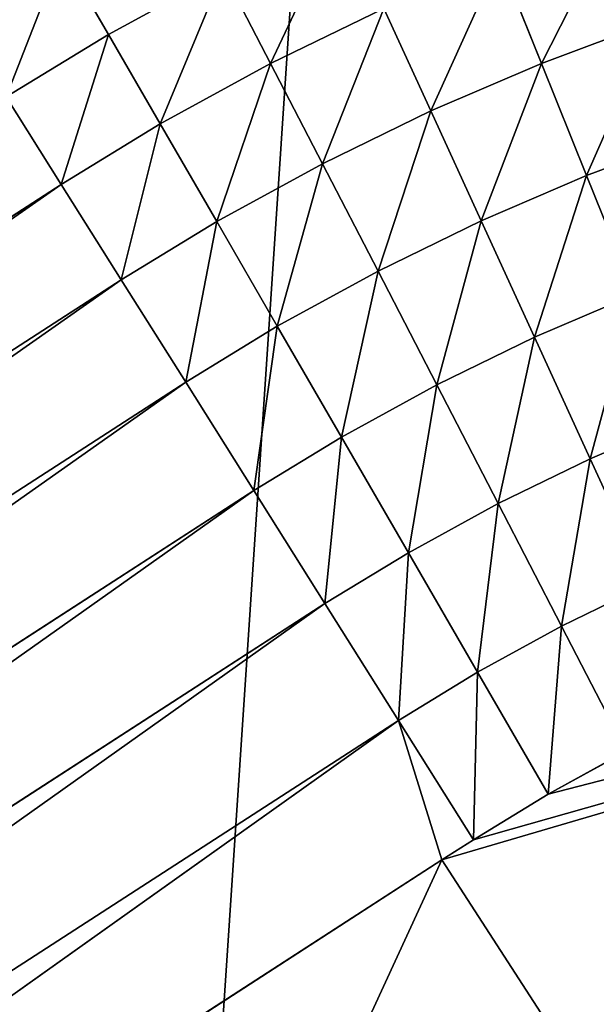
# Model space of a CAD drawing. Extents: x -25.5 to 50.6, y -51.6 to -11.2.
# Drawn here: x -3.2 to -2.2, y -25.1 to -23.3 of the extents above; entities that cross this region are included whole.
import ezdxf

# ---------------------------------------------------------------- set-up
doc = ezdxf.new("R2010")
doc.units = 0
doc.layers.get('0').update_dxf_attribs({"color": 13, "linetype": 'CONTINUOUS'})

msp = doc.modelspace()

# ---------------------------------------------------------------- linework, layer by layer
for p, q in [((-3.0429, -23.3688, 0.8624), (-3.124, -23.2287, 1.0508)), ((-2.2882, -23.4191, 0.5393), (-2.3615, -23.2367, 0.6913)), ((-3.0429, -23.3688, 0.8624), (-2.843, -23.2594, 0.8624)), ((-2.7603, -23.4194, 0.6913), (-2.843, -23.2594, 0.8624)), ((-2.7603, -23.4194, 0.6913), (-2.563, -23.3233, 0.6913)), ((-2.4812, -23.502, 0.5393), (-2.563, -23.3233, 0.6913)), ((-2.2882, -23.4191, 0.5393), (-2.0915, -23.3454, 0.5393)), ((-3.2211, -23.4776, 0.8624), (-3.0429, -23.3688, 0.8624)), ((-2.9527, -23.5247, 0.6913), (-3.0429, -23.3688, 0.8624)), ((-2.9527, -23.5247, 0.6913), (-2.7603, -23.4194, 0.6913)), ((-2.67, -23.594, 0.5393), (-2.7603, -23.4194, 0.6913)), ((-2.4812, -23.502, 0.5393), (-2.2882, -23.4191, 0.5393)), ((-2.2096, -23.6148, 0.408), (-2.2882, -23.4191, 0.5393)), ((-3.1252, -23.6301, 0.6913), (-3.2211, -23.4776, 0.8624)), ((-2.67, -23.594, 0.5393), (-2.4812, -23.502, 0.5393)), ((-2.3934, -23.6937, 0.408), (-2.4812, -23.502, 0.5393)), ((-3.1252, -23.6301, 0.6913), (-2.9527, -23.5247, 0.6913)), ((-2.8543, -23.6948, 0.5393), (-2.9527, -23.5247, 0.6913)), ((-2.2096, -23.6148, 0.408), (-2.0223, -23.5446, 0.408)), ((-2.8543, -23.6948, 0.5393), (-2.67, -23.594, 0.5393)), ((-2.5732, -23.7813, 0.408), (-2.67, -23.594, 0.5393)), ((-2.3934, -23.6937, 0.408), (-2.2096, -23.6148, 0.408)), ((-2.1264, -23.8218, 0.2986), (-2.2096, -23.6148, 0.408)), ((-7.8102, -26.6609, 0.6913), (-3.1252, -23.6301, 0.6913)), ((-3.0207, -23.7964, 0.5393), (-3.1252, -23.6301, 0.6913)), ((-3.0207, -23.7964, 0.5393), (-2.8543, -23.6948, 0.5393)), ((-2.7487, -23.8774, 0.408), (-2.8543, -23.6948, 0.5393)), ((-2.5732, -23.7813, 0.408), (-2.3934, -23.6937, 0.408)), ((-2.3005, -23.8966, 0.2986), (-2.3934, -23.6937, 0.408)), ((-2.7487, -23.8774, 0.408), (-2.5732, -23.7813, 0.408)), ((-2.4708, -23.9795, 0.2986), (-2.5732, -23.7813, 0.408)), ((-7.7035, -26.8259, 0.5393), (-3.0207, -23.7964, 0.5393)), ((-2.9084, -23.9749, 0.408), (-3.0207, -23.7964, 0.5393)), ((-2.3005, -23.8966, 0.2986), (-2.1264, -23.8218, 0.2986)), ((-2.9084, -23.9749, 0.408), (-2.7487, -23.8774, 0.408)), ((-2.6369, -24.0705, 0.2986), (-2.7487, -23.8774, 0.408)), ((-2.4708, -23.9795, 0.2986), (-2.3005, -23.8966, 0.2986)), ((-2.2034, -24.1084, 0.2124), (-2.3005, -23.8966, 0.2986)), ((-7.5889, -27.0029, 0.408), (-2.9084, -23.9749, 0.408)), ((-2.7897, -24.1638, 0.2986), (-2.9084, -23.9749, 0.408)), ((-2.6369, -24.0705, 0.2986), (-2.4708, -23.9795, 0.2986)), ((-2.3638, -24.1865, 0.2124), (-2.4708, -23.9795, 0.2986)), ((-2.2034, -24.1084, 0.2124), (-2.0395, -24.038, 0.2124)), ((-2.7897, -24.1638, 0.2986), (-2.6369, -24.0705, 0.2986)), ((-2.5203, -24.2722, 0.2124), (-2.6369, -24.0705, 0.2986)), ((-2.3638, -24.1865, 0.2124), (-2.2034, -24.1084, 0.2124)), ((-2.1032, -24.3271, 0.1502), (-2.2034, -24.1084, 0.2124)), ((-7.4678, -27.1902, 0.2986), (-2.7897, -24.1638, 0.2986)), ((-2.6657, -24.361, 0.2124), (-2.7897, -24.1638, 0.2986)), ((-2.5203, -24.2722, 0.2124), (-2.3638, -24.1865, 0.2124)), ((-2.2533, -24.4002, 0.1502), (-2.3638, -24.1865, 0.2124)), ((-2.6657, -24.361, 0.2124), (-2.5203, -24.2722, 0.2124)), ((-2.3998, -24.4804, 0.1502), (-2.5203, -24.2722, 0.2124)), ((-2.2533, -24.4002, 0.1502), (-2.1032, -24.3271, 0.1502)), ((-7.3413, -27.3857, 0.2124), (-2.6657, -24.361, 0.2124)), ((-2.5377, -24.5646, 0.1502), (-2.6657, -24.361, 0.2124)), ((-2.3998, -24.4804, 0.1502), (-2.2533, -24.4002, 0.1502)), ((-2.1406, -24.6184, 0.1126), (-2.2533, -24.4002, 0.1502)), ((-2.5377, -24.5646, 0.1502), (-2.3998, -24.4804, 0.1502)), ((-2.2768, -24.6929, 0.1126), (-2.3998, -24.4804, 0.1502)), ((-7.2107, -27.5876, 0.1502), (-2.5377, -24.5646, 0.1502)), ((-2.407, -24.7725, 0.1126), (-2.5377, -24.5646, 0.1502)), ((-2.2768, -24.6929, 0.1126), (-2.1406, -24.6184, 0.1126)), ((-2.407, -24.7725, 0.1126), (-2.2768, -24.6929, 0.1126)), ((-2.4618, -24.8079, 0.1126), (-2.407, -24.7725, 0.1126)), ((-7.0682, -27.7879, 0.1126), (-2.4618, -24.8079, 0.1126))]:
    msp.add_line(p, q)
at = {"color": 28}
for p, q in [((-0.5727, -24.2533, 0.1126), (-2.4618, -24.8079, 0.1126)), ((-2.4618, -24.8079, 0.1126), (-0.5727, -27.728, 0.1176))]:
    msp.add_line(p, q, dxfattribs=at)

# ---------------------------------------------------------------- meshes
mesh = msp.add_polyface()
corners = [(-16.0816, -19.4232), (-8.8545, -25.0466), (-16.0816, -34.6532), (-8.8378, -25.0358), (-2.5706, -20.9814), (11.8484, -19.4232), (4.9136, -20.9814), (4.9136, -31.0014), (-3.401, -33.4564), (11.8484, -34.6532), (-8.8379, -25.0723)]
mesh.append_faces([[corners[k] for k in face] for face in [(0, 1, 2), (1, 0, 3), (3, 0, 4), (4, 5, 6), (6, 5, 7), (2, 8, 9), (8, 2, 10), (10, 2, 1), (9, 7, 5)]], dxfattribs={"vtx0": -1, "vtx1": -1})
mesh.append_faces([[corners[k] for k in face] for face in [(4, 0, 5), (9, 8, 7)]], dxfattribs={"vtx0": -1, "vtx2": -1})
at = {"color": 152}
mesh = msp.add_polyface(dxfattribs=at)
corners = [(-8.8545, -25.0466, 2.3321), (-6.8058, -23.7213, 1.7), (-8.8545, -25.0466), (-6.8058, -23.7213, 2.3321), (-8.8378, -25.0358), (-2.5706, -20.9814, 1.7), (-2.5706, -20.9814)]
mesh.append_faces([[corners[k] for k in face] for face in [(1, 0, 3), (4, 5, 6)]], dxfattribs={"vtx0": -1, "color": 152})
mesh.append_faces([[corners[k] for k in face] for face in [(0, 1, 2), (5, 2, 1)]], dxfattribs={"vtx0": -1, "vtx1": -1, "color": 152})
mesh.append_faces([[corners[k] for k in face] for face in [(5, 4, 2)]], dxfattribs={"vtx0": -1, "vtx2": -1, "color": 152})
mesh = msp.add_polyface()
corners = [(-8.8378, -25.0358), (-3.401, -33.4564), (-8.8379, -25.0723), (-2.5706, -20.9814), (4.9136, -31.0014), (4.9136, -20.9814)]
mesh.append_faces([[corners[k] for k in face] for face in [(0, 1, 2), (4, 3, 5)]], dxfattribs={"vtx0": -1})
mesh.append_faces([[corners[k] for k in face] for face in [(1, 3, 4)]], dxfattribs={"vtx0": -1, "vtx1": -1})
mesh.append_faces([[corners[k] for k in face] for face in [(1, 0, 3)]], dxfattribs={"vtx0": -1, "vtx2": -1})
at = {"color": 19}
mesh = msp.add_polyface(dxfattribs=at)
corners = [(-2.5706, -20.9814, 1.7), (-6.1593, -24.7206, 1.7), (-6.8058, -23.7213, 1.7), (-6.1432, -24.7456, 1.7), (-3.4992, -23.0352, 1.7), (-3.3047, -22.9164, 1.7), (-3.083, -22.795, 1.7), (-2.8558, -22.6843, 1.7), (-2.6235, -22.5846, 1.7), (-2.3869, -22.4959, 1.7), (-2.1462, -22.4186, 1.7), (2.4736, -20.9814, 1.7), (-1.9022, -22.3528, 1.7), (-1.6553, -22.2987, 1.7), (-1.4062, -22.2563, 1.7), (-1.1553, -22.2258, 1.7), (-0.9032, -22.2073, 1.7), (-0.6753, -22.2014, 1.7), (0.0336, -22.2014, 1.7), (2.4736, -22.2014, 1.7), (2.4736, -22.1716, 1.7)]
mesh.append_faces([[corners[k] for k in face] for face in [(0, 1, 2), (19, 11, 20)]], dxfattribs={"vtx0": -1, "color": 19})
mesh.append_faces([[corners[k] for k in face] for face in [(1, 0, 3), (3, 0, 4), (4, 0, 5), (5, 0, 6), (6, 0, 7), (7, 0, 8), (8, 0, 9), (9, 0, 10), (10, 11, 12), (12, 11, 13), (13, 11, 14), (14, 11, 15), (15, 11, 16), (16, 11, 17), (17, 11, 18), (18, 11, 19)]], dxfattribs={"vtx0": -1, "vtx1": -1, "color": 19})
mesh.append_faces([[corners[k] for k in face] for face in [(10, 0, 11)]], dxfattribs={"vtx0": -1, "vtx2": -1, "color": 19})
at = {"color": 28}
mesh = msp.add_polyface(dxfattribs=at)
corners = [(-3.124, -23.2287, 1.0508), (-2.843, -23.2594, 0.8624), (-3.0429, -23.3688, 0.8624), (-2.9173, -23.1155, 1.0508)]
mesh.append_faces([[corners[k] for k in face] for face in [(0, 1, 2), (1, 0, 3)]], dxfattribs={"vtx0": -1, "color": 28})
mesh = msp.add_polyface(dxfattribs=at)
corners = [(-2.6381, -23.1596, 0.8624), (-2.7603, -23.4194, 0.6913), (-2.843, -23.2594, 0.8624), (-2.563, -23.3233, 0.6913)]
mesh.append_faces([[corners[k] for k in face] for face in [(0, 1, 2), (1, 0, 3)]], dxfattribs={"vtx0": -1, "color": 28})
mesh = msp.add_polyface(dxfattribs=at)
corners = [(-2.1561, -23.1598, 0.6913), (-2.2882, -23.4191, 0.5393), (-2.3615, -23.2367, 0.6913), (-2.0915, -23.3454, 0.5393)]
mesh.append_faces([[corners[k] for k in face] for face in [(0, 1, 2), (1, 0, 3)]], dxfattribs={"vtx0": -1, "color": 28})
mesh = msp.add_polyface(dxfattribs=at)
corners = [(-3.124, -23.2287, 1.0508), (-3.2211, -23.4776, 0.8624), (-3.3072, -23.3406, 1.0508), (-3.0429, -23.3688, 0.8624)]
mesh.append_faces([[corners[k] for k in face] for face in [(0, 1, 2), (1, 0, 3)]], dxfattribs={"vtx0": -1, "color": 28})
mesh = msp.add_polyface(dxfattribs=at)
corners = [(-2.3615, -23.2367, 0.6913), (-2.4812, -23.502, 0.5393), (-2.563, -23.3233, 0.6913), (-2.2882, -23.4191, 0.5393)]
mesh.append_faces([[corners[k] for k in face] for face in [(0, 1, 2), (1, 0, 3)]], dxfattribs={"vtx0": -1, "color": 28})
mesh = msp.add_polyface(dxfattribs=at)
corners = [(-2.843, -23.2594, 0.8624), (-2.9527, -23.5247, 0.6913), (-3.0429, -23.3688, 0.8624), (-2.7603, -23.4194, 0.6913)]
mesh.append_faces([[corners[k] for k in face] for face in [(0, 1, 2), (1, 0, 3)]], dxfattribs={"vtx0": -1, "color": 28})
mesh = msp.add_polyface(dxfattribs=at)
corners = [(-2.563, -23.3233, 0.6913), (-2.67, -23.594, 0.5393), (-2.7603, -23.4194, 0.6913), (-2.4812, -23.502, 0.5393)]
mesh.append_faces([[corners[k] for k in face] for face in [(0, 1, 2), (1, 0, 3)]], dxfattribs={"vtx0": -1, "color": 28})
mesh = msp.add_polyface(dxfattribs=at)
corners = [(-2.0915, -23.3454, 0.5393), (-2.2096, -23.6148, 0.408), (-2.2882, -23.4191, 0.5393), (-2.0223, -23.5446, 0.408)]
mesh.append_faces([[corners[k] for k in face] for face in [(0, 1, 2), (1, 0, 3)]], dxfattribs={"vtx0": -1, "color": 28})
mesh = msp.add_polyface(dxfattribs=at)
corners = [(-3.0429, -23.3688, 0.8624), (-3.1252, -23.6301, 0.6913), (-3.2211, -23.4776, 0.8624), (-2.9527, -23.5247, 0.6913)]
mesh.append_faces([[corners[k] for k in face] for face in [(0, 1, 2), (1, 0, 3)]], dxfattribs={"vtx0": -1, "color": 28})
mesh = msp.add_polyface(dxfattribs=at)
corners = [(-2.7603, -23.4194, 0.6913), (-2.8543, -23.6948, 0.5393), (-2.9527, -23.5247, 0.6913), (-2.67, -23.594, 0.5393)]
mesh.append_faces([[corners[k] for k in face] for face in [(0, 1, 2), (1, 0, 3)]], dxfattribs={"vtx0": -1, "color": 28})
mesh = msp.add_polyface(dxfattribs=at)
corners = [(-2.2882, -23.4191, 0.5393), (-2.3934, -23.6937, 0.408), (-2.4812, -23.502, 0.5393), (-2.2096, -23.6148, 0.408)]
mesh.append_faces([[corners[k] for k in face] for face in [(0, 1, 2), (1, 0, 3)]], dxfattribs={"vtx0": -1, "color": 28})
mesh = msp.add_polyface(dxfattribs=at)
corners = [(-3.2211, -23.4776, 0.8624), (-7.8102, -26.6609, 0.6913), (-7.908, -26.5097, 0.8624), (-3.1252, -23.6301, 0.6913)]
mesh.append_faces([[corners[k] for k in face] for face in [(0, 1, 2), (1, 0, 3)]], dxfattribs={"vtx0": -1, "color": 28})
mesh = msp.add_polyface(dxfattribs=at)
corners = [(-2.4812, -23.502, 0.5393), (-2.5732, -23.7813, 0.408), (-2.67, -23.594, 0.5393), (-2.3934, -23.6937, 0.408)]
mesh.append_faces([[corners[k] for k in face] for face in [(0, 1, 2), (1, 0, 3)]], dxfattribs={"vtx0": -1, "color": 28})
mesh = msp.add_polyface(dxfattribs=at)
corners = [(-2.9527, -23.5247, 0.6913), (-3.0207, -23.7964, 0.5393), (-3.1252, -23.6301, 0.6913), (-2.8543, -23.6948, 0.5393)]
mesh.append_faces([[corners[k] for k in face] for face in [(0, 1, 2), (1, 0, 3)]], dxfattribs={"vtx0": -1, "color": 28})
mesh = msp.add_polyface(dxfattribs=at)
corners = [(-2.0223, -23.5446, 0.408), (-2.1264, -23.8218, 0.2986), (-2.2096, -23.6148, 0.408), (-1.949, -23.7553, 0.2986)]
mesh.append_faces([[corners[k] for k in face] for face in [(0, 1, 2), (1, 0, 3)]], dxfattribs={"vtx0": -1, "color": 28})
mesh = msp.add_polyface(dxfattribs=at)
corners = [(-2.67, -23.594, 0.5393), (-2.7487, -23.8774, 0.408), (-2.8543, -23.6948, 0.5393), (-2.5732, -23.7813, 0.408)]
mesh.append_faces([[corners[k] for k in face] for face in [(0, 1, 2), (1, 0, 3)]], dxfattribs={"vtx0": -1, "color": 28})
mesh = msp.add_polyface(dxfattribs=at)
corners = [(-2.2096, -23.6148, 0.408), (-2.3005, -23.8966, 0.2986), (-2.3934, -23.6937, 0.408), (-2.1264, -23.8218, 0.2986)]
mesh.append_faces([[corners[k] for k in face] for face in [(0, 1, 2), (1, 0, 3)]], dxfattribs={"vtx0": -1, "color": 28})
mesh = msp.add_polyface(dxfattribs=at)
corners = [(-3.1252, -23.6301, 0.6913), (-7.7035, -26.8259, 0.5393), (-7.8102, -26.6609, 0.6913), (-3.0207, -23.7964, 0.5393)]
mesh.append_faces([[corners[k] for k in face] for face in [(0, 1, 2), (1, 0, 3)]], dxfattribs={"vtx0": -1, "color": 28})
mesh = msp.add_polyface(dxfattribs=at)
corners = [(-2.8543, -23.6948, 0.5393), (-2.9084, -23.9749, 0.408), (-3.0207, -23.7964, 0.5393), (-2.7487, -23.8774, 0.408)]
mesh.append_faces([[corners[k] for k in face] for face in [(0, 1, 2), (1, 0, 3)]], dxfattribs={"vtx0": -1, "color": 28})
mesh = msp.add_polyface(dxfattribs=at)
corners = [(-2.3934, -23.6937, 0.408), (-2.4708, -23.9795, 0.2986), (-2.5732, -23.7813, 0.408), (-2.3005, -23.8966, 0.2986)]
mesh.append_faces([[corners[k] for k in face] for face in [(0, 1, 2), (1, 0, 3)]], dxfattribs={"vtx0": -1, "color": 28})
mesh = msp.add_polyface(dxfattribs=at)
corners = [(-2.5732, -23.7813, 0.408), (-2.6369, -24.0705, 0.2986), (-2.7487, -23.8774, 0.408), (-2.4708, -23.9795, 0.2986)]
mesh.append_faces([[corners[k] for k in face] for face in [(0, 1, 2), (1, 0, 3)]], dxfattribs={"vtx0": -1, "color": 28})
mesh = msp.add_polyface(dxfattribs=at)
corners = [(-3.0207, -23.7964, 0.5393), (-7.5889, -27.0029, 0.408), (-7.7035, -26.8259, 0.5393), (-2.9084, -23.9749, 0.408)]
mesh.append_faces([[corners[k] for k in face] for face in [(0, 1, 2), (1, 0, 3)]], dxfattribs={"vtx0": -1, "color": 28})
mesh = msp.add_polyface(dxfattribs=at)
corners = [(-2.1264, -23.8218, 0.2986), (-2.2034, -24.1084, 0.2124), (-2.3005, -23.8966, 0.2986), (-2.0395, -24.038, 0.2124)]
mesh.append_faces([[corners[k] for k in face] for face in [(0, 1, 2), (1, 0, 3)]], dxfattribs={"vtx0": -1, "color": 28})
mesh = msp.add_polyface(dxfattribs=at)
corners = [(-2.7487, -23.8774, 0.408), (-2.7897, -24.1638, 0.2986), (-2.9084, -23.9749, 0.408), (-2.6369, -24.0705, 0.2986)]
mesh.append_faces([[corners[k] for k in face] for face in [(0, 1, 2), (1, 0, 3)]], dxfattribs={"vtx0": -1, "color": 28})
mesh = msp.add_polyface(dxfattribs=at)
corners = [(-2.3005, -23.8966, 0.2986), (-2.3638, -24.1865, 0.2124), (-2.4708, -23.9795, 0.2986), (-2.2034, -24.1084, 0.2124)]
mesh.append_faces([[corners[k] for k in face] for face in [(0, 1, 2), (1, 0, 3)]], dxfattribs={"vtx0": -1, "color": 28})
mesh = msp.add_polyface(dxfattribs=at)
corners = [(-2.9084, -23.9749, 0.408), (-7.4678, -27.1902, 0.2986), (-7.5889, -27.0029, 0.408), (-2.7897, -24.1638, 0.2986)]
mesh.append_faces([[corners[k] for k in face] for face in [(0, 1, 2), (1, 0, 3)]], dxfattribs={"vtx0": -1, "color": 28})
mesh = msp.add_polyface(dxfattribs=at)
corners = [(-2.4708, -23.9795, 0.2986), (-2.5203, -24.2722, 0.2124), (-2.6369, -24.0705, 0.2986), (-2.3638, -24.1865, 0.2124)]
mesh.append_faces([[corners[k] for k in face] for face in [(0, 1, 2), (1, 0, 3)]], dxfattribs={"vtx0": -1, "color": 28})
mesh = msp.add_polyface(dxfattribs=at)
corners = [(-2.0395, -24.038, 0.2124), (-2.1032, -24.3271, 0.1502), (-2.2034, -24.1084, 0.2124), (-1.9499, -24.2612, 0.1502)]
mesh.append_faces([[corners[k] for k in face] for face in [(0, 1, 2), (1, 0, 3)]], dxfattribs={"vtx0": -1, "color": 28})
mesh = msp.add_polyface(dxfattribs=at)
corners = [(-2.6369, -24.0705, 0.2986), (-2.6657, -24.361, 0.2124), (-2.7897, -24.1638, 0.2986), (-2.5203, -24.2722, 0.2124)]
mesh.append_faces([[corners[k] for k in face] for face in [(0, 1, 2), (1, 0, 3)]], dxfattribs={"vtx0": -1, "color": 28})
mesh = msp.add_polyface(dxfattribs=at)
corners = [(-2.2034, -24.1084, 0.2124), (-2.2533, -24.4002, 0.1502), (-2.3638, -24.1865, 0.2124), (-2.1032, -24.3271, 0.1502)]
mesh.append_faces([[corners[k] for k in face] for face in [(0, 1, 2), (1, 0, 3)]], dxfattribs={"vtx0": -1, "color": 28})
mesh = msp.add_polyface(dxfattribs=at)
corners = [(-2.7897, -24.1638, 0.2986), (-7.3413, -27.3857, 0.2124), (-7.4678, -27.1902, 0.2986), (-2.6657, -24.361, 0.2124)]
mesh.append_faces([[corners[k] for k in face] for face in [(0, 1, 2), (1, 0, 3)]], dxfattribs={"vtx0": -1, "color": 28})
mesh = msp.add_polyface(dxfattribs=at)
corners = [(-2.3638, -24.1865, 0.2124), (-2.3998, -24.4804, 0.1502), (-2.5203, -24.2722, 0.2124), (-2.2533, -24.4002, 0.1502)]
mesh.append_faces([[corners[k] for k in face] for face in [(0, 1, 2), (1, 0, 3)]], dxfattribs={"vtx0": -1, "color": 28})
mesh = msp.add_polyface(dxfattribs=at)
corners = [(-0.5727, -24.2533, 0.1126), (-2.407, -24.7725, 0.1126), (-2.4618, -24.8079, 0.1126), (-2.2768, -24.6929, 0.1126), (-2.1406, -24.6184, 0.1126), (-2.001, -24.5504, 0.1126), (-1.8583, -24.4891, 0.1126), (-1.7129, -24.4346, 0.1126), (-1.565, -24.3871, 0.1126), (-1.4151, -24.3467, 0.1126), (-1.2634, -24.3134, 0.1126), (-1.1103, -24.2874, 0.1126), (-0.9561, -24.2687, 0.1126), (-0.8013, -24.2573, 0.1126), (-0.6487, -24.2533, 0.1126)]
mesh.append_faces([[corners[k] for k in face] for face in [(0, 1, 2), (13, 0, 14)]], dxfattribs={"vtx0": -1, "color": 28})
mesh.append_faces([[corners[k] for k in face] for face in [(1, 0, 3), (3, 0, 4), (4, 0, 5), (5, 0, 6), (6, 0, 7), (7, 0, 8), (8, 0, 9), (9, 0, 10), (10, 0, 11), (11, 0, 12), (12, 0, 13)]], dxfattribs={"vtx0": -1, "vtx1": -1, "color": 28})
mesh = msp.add_polyface(dxfattribs=at)
corners = [(-0.5727, -24.2533, 0.1126), (-2.4618, -24.8079, 0.1126), (-0.5727, -27.728, 0.1176)]
mesh.append_faces([[corners[k] for k in face] for face in [(0, 1, 2)]], dxfattribs={"color": 28})
mesh = msp.add_polyface(dxfattribs=at)
corners = [(-2.5203, -24.2722, 0.2124), (-2.5377, -24.5646, 0.1502), (-2.6657, -24.361, 0.2124), (-2.3998, -24.4804, 0.1502)]
mesh.append_faces([[corners[k] for k in face] for face in [(0, 1, 2), (1, 0, 3)]], dxfattribs={"vtx0": -1, "color": 28})
mesh = msp.add_polyface(dxfattribs=at)
corners = [(-2.1032, -24.3271, 0.1502), (-2.1406, -24.6184, 0.1126), (-2.2533, -24.4002, 0.1502), (-2.001, -24.5504, 0.1126)]
mesh.append_faces([[corners[k] for k in face] for face in [(0, 1, 2), (1, 0, 3)]], dxfattribs={"vtx0": -1, "color": 28})
mesh = msp.add_polyface(dxfattribs=at)
corners = [(-2.6657, -24.361, 0.2124), (-7.2107, -27.5876, 0.1502), (-7.3413, -27.3857, 0.2124), (-2.5377, -24.5646, 0.1502)]
mesh.append_faces([[corners[k] for k in face] for face in [(0, 1, 2), (1, 0, 3)]], dxfattribs={"vtx0": -1, "color": 28})
mesh = msp.add_polyface(dxfattribs=at)
corners = [(-2.2533, -24.4002, 0.1502), (-2.2768, -24.6929, 0.1126), (-2.3998, -24.4804, 0.1502), (-2.1406, -24.6184, 0.1126)]
mesh.append_faces([[corners[k] for k in face] for face in [(0, 1, 2), (1, 0, 3)]], dxfattribs={"vtx0": -1, "color": 28})
mesh = msp.add_polyface(dxfattribs=at)
corners = [(-2.3998, -24.4804, 0.1502), (-2.407, -24.7725, 0.1126), (-2.5377, -24.5646, 0.1502), (-2.2768, -24.6929, 0.1126)]
mesh.append_faces([[corners[k] for k in face] for face in [(0, 1, 2), (1, 0, 3)]], dxfattribs={"vtx0": -1, "color": 28})
mesh = msp.add_polyface(dxfattribs=at)
corners = [(-2.5377, -24.5646, 0.1502), (-7.0773, -27.7938, 0.1126), (-7.2107, -27.5876, 0.1502), (-7.0682, -27.7879, 0.1126), (-2.4618, -24.8079, 0.1126), (-2.407, -24.7725, 0.1126)]
mesh.append_faces([[corners[k] for k in face] for face in [(0, 1, 2), (4, 0, 5)]], dxfattribs={"vtx0": -1, "color": 28})
mesh.append_faces([[corners[k] for k in face] for face in [(1, 0, 3), (3, 0, 4)]], dxfattribs={"vtx0": -1, "vtx1": -1, "color": 28})
mesh = msp.add_polyface(dxfattribs=at)
corners = [(-5.179, -30.708, 0.1176), (-2.4618, -24.8079, 0.1126), (-7.0682, -27.7879, 0.1126), (-0.5727, -27.728, 0.1176)]
mesh.append_faces([[corners[k] for k in face] for face in [(0, 1, 2), (1, 0, 3)]], dxfattribs={"vtx0": -1, "color": 28})

doc.saveas('drawing.dxf')
